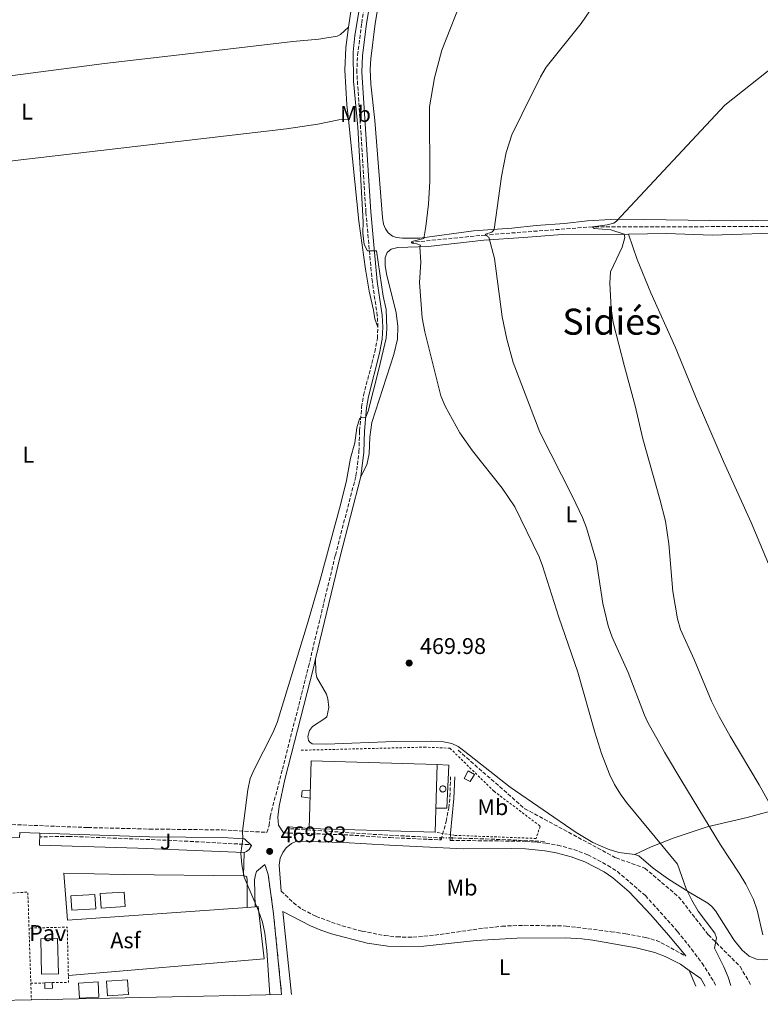
# Model space of a CAD drawing. Units: metres. Extents: x 638242 to 641701, y 4725187 to 4727566.
# Drawn here: x 639071 to 639398, y 4725201 to 4725635 of the extents above; entities that cross this region are included whole.
import ezdxf
from ezdxf.enums import TextEntityAlignment as Align

# ---------------------------------------------------------------- set-up
doc = ezdxf.new("R2010")
doc.units = ezdxf.units.M
doc.header["$MEASUREMENT"] = 0
for name, pattern in [('DGN Style 2', [1.7399219301090239, 1.043953158065414, -0.6959687720436097]), ('DGN Style 3', [2.435890702152634, 1.739921930109024, -0.6959687720436097]), ('DGN Style 5', [1.217945351076317, 0.5219765790327072, -0.6959687720436097])]:
    doc.linetypes.add(name, pattern=pattern)
for name, color, linetype, lineweight in [('Asfalto', 7, 'Continuous', 0), ('Balsa-alberca', 142, 'Continuous', 0), ('Barranco lineal', 142, 'DGN Style 3', 13), ('Barranco lineal no visto', 142, 'DGN Style 5', 0), ('Camino', 7, 'DGN Style 3', 0), ('Complejo', 6, 'Continuous', 0), ('Cota de punto acotado terreno', 7, 'Continuous', 0), ('Curva de nivel intermedia', 30, 'Continuous', 0), ('Depósito elevado (sin especificar)', 1, 'Continuous', 0), ('Edificio', 1, 'Continuous', 13), ('Etiqueta de uso rústico', 92, 'Continuous', 0), ('Límite de complejo', 6, 'Continuous', 13), ('Línea  de muro-pared o tapia', 1, 'Continuous', 13), ('Línea de cambio de uso (parcela vista)', 92, 'Continuous', 0), ('Línea de pavimento', 1, 'Continuous', 0), ('Margen derecho', 7, 'Continuous', 0), ('Nave industrial', 1, 'Continuous', 13), ('Pavimento', 7, 'Continuous', 0), ('Piscina', 1, 'Continuous', 0), ('Pontón-alcantarilla (pasos de agua)', 1, 'DGN Style 2', 0), ('Punto acotado terreno (símbolo)', 7, 'Continuous', 0), ('Tela metálica o alambrada', 7, 'DGN Style 2', 0), ('Texto de Área (paraje) menor', 7, 'Continuous', 0), ('Zona ajardinada', 92, 'Continuous', 0)]:
    doc.layers.add(name, color=color, linetype=linetype, lineweight=lineweight)
doc.styles.add('Style-Arial', font='arial.ttf')

# ---------------------------------------------------------------- blocks, each defined once
blk = doc.blocks.new('5PATER')
at = {"layer": 'Balsa-alberca', "linetype": 'Continuous', "lineweight": 0}
h = blk.add_hatch(color=51, dxfattribs=at)
edge = h.paths.add_edge_path()
edge.add_ellipse((0, 0), major_axis=(-0.1095731443231308, -0.1110710700762829), ratio=0.9994222409660317, start_angle=0, end_angle=360)

msp = doc.modelspace()

# ---------------------------------------------------------------- linework, layer by layer
at = {"layer": 'Barranco lineal', "color": 142, "linetype": 'DGN Style 3', "lineweight": 13, "extrusion": (0.006412328227671183, -0.409932475479189, 0.912093332721057), "elevation": -1932517.767903137, "flags": 128}
msp.add_lwpolyline([(713018.3687505145, 4300441.64322041), (713054.7951882876, 4300438.277224103), (713084.4771550022, 4300436.057617842)], dxfattribs=at)
at = {"layer": 'Barranco lineal', "color": 142, "linetype": 'DGN Style 3', "lineweight": 13, "extrusion": (0.03642131124006851, 0.2049704073352246, 0.9780902924599477), "elevation": 992281.2032784597, "flags": 128}
msp.add_lwpolyline([(197284.0117888229, -4659756.227313782), (197263.0528203306, -4659759.349594957), (197243.0445373812, -4659762.039560277)], dxfattribs=at)
at = {"layer": 'Barranco lineal', "color": 142, "linetype": 'DGN Style 3', "lineweight": 13}
for points in [[(639429.4400000004, 4725544.039999999, 450.8899999999995), (639324.3099999997, 4725543.890000001, 455), (639276.9400000004, 4725540.279999999, 460), (639244.4000000004, 4725537.039999999, 465)], [(639264.9699999997, 4725312.75, 467.9400000000023), (639294.4100000003, 4725286.939999999, 466.3000000000029), (639334.7199999997, 4725265.199999999, 465.4900000000052), (639347.4000000004, 4725260.67, 465.2700000000041), (639362.3399999999, 4725247.99, 465.1199999999953), (639375.4800000006, 4725231.230000001, 465), (639389.5199999996, 4725217.189999999, 463.0299999999989), (639394.0899999999, 4725209.310000001, 462.0399999999936)], [(639172.54, 4725271.100000001, 469.9600000000065), (639138.5599999997, 4725272.91, 470.0299999999989), (639093.4800000006, 4725274.720000001, 470.070000000007), (639080.2100000001, 4725274.51, 470.0800000000018)]]:
    msp.add_polyline3d(points, dxfattribs=at)
at = {"layer": 'Barranco lineal no visto', "color": 142, "linetype": 'DGN Style 5', "lineweight": 0, "extrusion": (0.0302301940627541, -0.0002285837023769323, 0.9995429371049647), "elevation": 18712.02127496209, "flags": 128}
msp.add_lwpolyline([(4729972.535090521, -603219.9914041347), (4729972.535090521, -603225.2839743987)], dxfattribs=at)
at = {"layer": 'Camino', "color": 7, "linetype": 'DGN Style 3', "lineweight": 0}
for points in [[(639229.5599999982, 4725499.58, 470.6600000000035), (639229.3000000011, 4725504.609999999, 470.6000000000058), (639227.1000000017, 4725519.449999999, 470.4600000000065), (639224.2699999998, 4725550.33, 469.4400000000024), (639222.1099999984, 4725584.689999999, 468.8899999999994), (639220.2399999974, 4725612.130000001, 468.9299999999931), (639220.6000000017, 4725619.699999999, 468.9700000000012), (639222.3999999989, 4725633.860000002, 469.1000000000058), (639226.0300000011, 4725656.350000001, 469.449999999997), (639226.4299999989, 4725662.010000001, 469.6199999999953), (639226.3399999995, 4725665.609999999, 469.8000000000029), (639225.8700000001, 4725668.75, 469.8300000000018), (639221.1000000002, 4725681.439999999, 469.8699999999953), (639217.8999999972, 4725691.27, 470.4199999999984), (639205.8099999971, 4725720.83, 471.8699999999955), (639201.8099999984, 4725732.990000002, 472.4600000000063), (639194.7899999977, 4725762.76, 473.4600000000063), (639188.6700000024, 4725786.630000001, 474.5399999999936), (639185.1099999994, 4725806.380000002, 475.3399999999966), (639183.5899999995, 4725813.109999999, 475.7200000000011), (639180.600000001, 4725827.020000001, 477.279999999999), (639179.4799999989, 4725836.800000003, 477.7599999999948), (639179.699999998, 4725846.529999999, 478.1699999999983)], [(638953.909999999, 4725287.660000001, 470.2100000000065), (638955.6400000012, 4725285.57, 470.2100000000065), (638957.5900000003, 4725284.320000002, 470.2100000000065), (638959.6499999989, 4725283.77, 470.2100000000065), (638965.5299999998, 4725283.500000001, 470.0700000000071), (639022.1900000015, 4725281.230000001, 469.9499999999971), (639058.2199999981, 4725280.330000003, 470.0000000000001), (639101.5499999993, 4725278.600000001, 470.2599999999949), (639128.719999998, 4725277.939999999, 470.3600000000006), (639160.9699999995, 4725277.570000002, 470.1399999999995), (639180.4800000003, 4725276.470000002, 469.8300000000018), (639181.5399999976, 4725279.5, 469.8300000000018), (639181.9600000001, 4725283.49, 469.7599999999948), (639187.4299999995, 4725304.330000001, 469.6499999999943), (639198.9099999993, 4725349.630000001, 469.9499999999971), (639210.7699999993, 4725398.87, 470.0099999999947), (639219.8799999976, 4725433.990000002, 470.0700000000071), (639221.2099999997, 4725444.550000003, 470.0200000000041), (639221.469999999, 4725453.850000001, 469.9400000000023), (639222.3899999999, 4725464.250000001, 470.0399999999936), (639223.2399999971, 4725469.430000001, 470.1100000000006), (639228.1299999978, 4725488.600000001, 470.6100000000007), (639229.3199999991, 4725494.590000002, 470.7299999999959), (639229.5599999982, 4725499.58, 470.6600000000035)], [(639187.8899999999, 4725276.25, 469.8000000000029), (639214.579999998, 4725275.460000001, 469.6900000000023), (639234.9099999992, 4725274.150000001, 469.7299999999959), (639257.48, 4725273.130000002, 469.8000000000029), (639259.6900000006, 4725281.279999999, 469.5599999999978), (639260.8599999996, 4725287.2, 469.5899999999965), (639261.3599999981, 4725292.180000001, 469.5899999999965), (639261.6799999999, 4725301.070000002, 469.5899999999965)], [(639170.6099999998, 4725273.630000001, 469.9900000000052), (639173.6999999988, 4725270.630000001, 469.8500000000058), (639172.7199999975, 4725268.980000001, 469.7899999999937), (639171.5899999987, 4725267.990000002, 469.7899999999937), (639170.5199999983, 4725267.630000001, 469.7899999999937)], [(639261.5300000003, 4725272.939999999, 469.8099999999978), (639294.9499999983, 4725272.53, 469.7599999999948), (639303.7600000016, 4725271.740000002, 469.7599999999948), (639308.9600000007, 4725270.800000001, 469.7599999999948), (639315.9999999994, 4725268.930000001, 469.8000000000029), (639322.2499999988, 4725266.570000002, 469.7599999999948), (639331.1099999992, 4725261.910000001, 469.6199999999953), (639335.28, 4725259.2, 469.5899999999965), (639347.6400000006, 4725248.560000001, 469.350000000006), (639361.8399999985, 4725232.74, 468.8300000000018), (639368.0900000002, 4725224.95, 468.4400000000024), (639372.6999999991, 4725218.66, 468.0399999999937), (639377.8500000013, 4725210.560000001, 467.3300000000018), (639378.7699999999, 4725208.710000002, 467.2200000000012)], [(639179.6399999999, 4725262.340000001, 469.8500000000058), (639181.1000000017, 4725257.859999999, 469.8500000000058), (639183.48, 4725240.550000002, 469.979999999996), (639187.0499999995, 4725204.830000003, 470.0099999999947)], [(639170.1999999986, 4725257.24, 470.0599999999977), (639171.0299999999, 4725257.180000001, 470.0599999999977), (639171.449999998, 4725256.980000001, 470.0599999999977), (639171.7299999995, 4725256.640000001, 470.0599999999977), (639171.8900000005, 4725255.4, 470.0599999999977), (639171.8999999972, 4725243.350000001, 470.1600000000035)], [(639186.890000001, 4725250.57, 469.7499999999999), (639192.2300000007, 4725245.390000002, 469.7499999999999), (639196.2600000007, 4725242.430000001, 469.7499999999999), (639202.2499999988, 4725239.380000001, 469.7100000000065), (639213.7199999974, 4725235.189999999, 469.6100000000006), (639222.6200000001, 4725232.840000001, 469.6100000000006), (639232.4400000017, 4725230.930000001, 469.6699999999984), (639237.8799999976, 4725230.33, 469.7899999999937), (639245.0500000003, 4725230.130000002, 469.7100000000065), (639257.0500000009, 4725231.37, 469.6600000000035), (639273.9600000001, 4725233.859999999, 469.9400000000023), (639284.3099999989, 4725235.040000002, 469.9299999999931), (639294.3000000003, 4725235.430000002, 469.8500000000058), (639312.6299999988, 4725235.109999999, 469.7400000000054), (639332.5599999975, 4725232.61, 469.9100000000037), (639339.0599999975, 4725231.680000001, 469.7499999999999), (639347.739999999, 4725230.090000002, 469.1900000000023), (639352.5500000013, 4725228.699999999, 468.8800000000048), (639354.5699999996, 4725227.770000001, 468.7799999999989), (639365.4599999995, 4725221.890000001, 468.3600000000006)]]:
    msp.add_polyline3d(points, dxfattribs=at)
at = {"layer": 'Complejo', "color": 6, "linetype": 'Continuous', "lineweight": 0}
msp.add_polyline3d([(639071.3999999985, 4725276.41, 470.08), (639080.2199999989, 4725276.060000001, 470.13), (639128.6600000003, 4725274.540000001, 470.36), (639160.8599999994, 4725274.180000001, 470.14), (639170.6099999994, 4725273.630000001, 469.99), (639173.6999999993, 4725270.630000001, 469.85), (639172.7199999989, 4725268.980000001, 469.79), (639171.5899999999, 4725267.99, 469.79), (639170.5199999996, 4725267.630000001, 469.79), (639170.1999999993, 4725257.24, 470.06), (639171.0300000012, 4725257.180000001, 470.06), (639171.4499999993, 4725256.980000001, 470.06), (639171.7300000006, 4725256.640000001, 470.06), (639171.8900000006, 4725255.4, 470.06), (639171.8999999985, 4725243.350000001, 470.16), (639175.379999999, 4725243.600000001, 470.14), (639175.0599999987, 4725255.58, 469.86), (639175.5100000016, 4725257.66, 469.86), (639175.9699999989, 4725259.130000001, 469.79), (639179.6400000006, 4725262.34, 469.85), (639181.1000000016, 4725257.859999999, 469.85), (639183.4800000006, 4725240.550000001, 469.98), (639187.0500000007, 4725204.83, 470.01), (639076.5500000007, 4725202.59, 470.44), (639061.5599999987, 4725202.290000001, 470.31)], dxfattribs=at)
at = {"layer": 'Curva de nivel intermedia', "color": 30, "linetype": 'Continuous', "lineweight": 0, "flags": 128}
for points, elevation in [([(639335.2700000011, 4725657.119999998), (639319.3200000008, 4725633.67), (639303.9000000004, 4725614.449999998), (639301.4200000014, 4725610.11), (639293.0599999997, 4725593.51), (639288.7200000011, 4725584.58), (639286.1399999995, 4725576.779999999), (639284.0800000009, 4725566.15), (639280.8399999999, 4725542.76), (639280.7100000003, 4725542.42), (639280.3700000006, 4725541.930000001), (639279.8300000018, 4725541.499999999), (639276.9999999999, 4725540.699999999), (639276.9400000018, 4725540.279999998), (639278.4800000018, 4725539.269999999), (639281.0000000009, 4725529.880000001), (639284.4500000019, 4725504.100000001), (639286.4500000002, 4725494.300000001), (639289.2900000013, 4725483.970000001), (639301.0900000007, 4725453.16), (639315.4900000019, 4725424.8), (639319.8300000004, 4725415.59), (639321.6600000011, 4725410.939999999), (639326.0300000008, 4725395.96), (639328.8100000013, 4725377.499999999), (639331.240000001, 4725367.640000001), (639332.9599999998, 4725362.630000001), (639340.0200000008, 4725347.13), (639347.2800000008, 4725328.249999999), (639348.8099999997, 4725325.04), (639356.1200000008, 4725311.92), (639363.7800000008, 4725299.029999998), (639380.7600000014, 4725270.98), (639389.0800000008, 4725258.51), (639392.02, 4725253.599999999), (639395.3300000003, 4725246.830000001), (639397.0400000003, 4725242.13), (639399.5300000003, 4725231.220000001)], 460.0000000000001), ([(639222.9000000019, 4725649.4), (639219.3500000001, 4725628.419999998), (639218.6399999993, 4725621), (639218.7900000013, 4725608.179999999), (639220.6599999999, 4725587.859999998), (639223.0600000005, 4725546.07), (639222.950000001, 4725541.09), (639223.4800000007, 4725536.140000002), (639224.9200000003, 4725533.359999998), (639229.0100000005, 4725533.220000001), (639231.8200000002, 4725513.32), (639233.2199999995, 4725507.380000001), (639233.500000001, 4725498.939999999), (639233.1500000001, 4725494.71), (639230.040000001, 4725481.02), (639225.2599999999, 4725462.420000001), (639224.2100000017, 4725459.869999998), (639222.1399999997, 4725459.630000001), (639221.4500000011, 4725459.13), (639220.2000000017, 4725455.100000001), (639219.3300000001, 4725448.569999999), (639217.5000000016, 4725441.689999999), (639215.6799999999, 4725431.859999998), (639213.0800000004, 4725421.140000002), (639204.0599999992, 4725387.970000001), (639198.5000000005, 4725368.76), (639185.1100000016, 4725325.04), (639183.110000001, 4725320.470000001), (639174.9100000003, 4725304.199999998), (639173.1700000013, 4725300.199999998), (639172.0700000015, 4725295.329999999), (639169.7800000005, 4725277.07), (639169.9600000017, 4725273.669999998), (639169.0899999999, 4725267.210000001), (639169.49, 4725262.230000001), (639170.5000000002, 4725256.71), (639176.9000000019, 4725241.849999999), (639178.5700000015, 4725236.819999999)], 470), ([(639267.5899999997, 4725647.09), (639257.7999999997, 4725621.869999999), (639254.5300000019, 4725609.759999999), (639252.3800000015, 4725596.849999999), (639252.4800000022, 4725563.88), (639251.9700000003, 4725553.909999998), (639250.77, 4725543.980000001), (639249.7799999998, 4725538.720000001), (639244.600000001, 4725537.390000001), (639244.400000002, 4725537.04), (639244.6800000013, 4725536.699999998), (639245.1700000009, 4725536.499999999), (639246.7700000014, 4725536.310000001), (639248.3000000003, 4725535.779999999), (639248.0900000001, 4725535.029999998), (639248.4700000001, 4725528.249999999), (639247.9900000016, 4725519.369999998), (639249.0900000014, 4725503.74), (639250.2699999993, 4725497.59), (639257.29, 4725469.24), (639259.2200000013, 4725464.630000001), (639265.7900000005, 4725452.890000001), (639271.3800000006, 4725445.009999999), (639284.4200000007, 4725428.48), (639289.9900000007, 4725420.23), (639300.7900000013, 4725398.09), (639302.2999999999, 4725394.179999998), (639309.4800000016, 4725371.509999999), (639317.8600000013, 4725347.269999999), (639325.3300000012, 4725320.779999999), (639328.3200000019, 4725311.239999999), (639331.82, 4725302.140000001), (639334.0500000007, 4725297.640000001), (639336.63, 4725293.34), (639339.3300000001, 4725289.63), (639361.7699999991, 4725262.48), (639365.6600000006, 4725251.489999998), (639368.1200000015, 4725246.609999999), (639370.9700000014, 4725241.739999999), (639378.2600000004, 4725232.019999998), (639379.1200000008, 4725229.890000001), (639378.1500000008, 4725225.369999998), (639382.3000000014, 4725217.13), (639384.2300000006, 4725212.519999999), (639385.4000000017, 4725208.84)], 465.0000000000001), ([(639405.4500000012, 4725615.550000001), (639382.7400000019, 4725597.67), (639334.8700000009, 4725546.340000001), (639333.7000000019, 4725545.489999998), (639330.7400000005, 4725544.749999999), (639324.3099999997, 4725543.890000001), (639325.0100000015, 4725543.210000001), (639332.4300000002, 4725542.63), (639338.2900000007, 4725540.640000001), (639338.520000001, 4725539.190000001), (639337.3400000008, 4725534.869999999), (639332.3099999995, 4725523.990000002), (639332.03, 4725519), (639332.5000000016, 4725507.789999999), (639333.5000000009, 4725501.569999999), (639338.4200000004, 4725482.189999999), (639343.2100000004, 4725464.880000002), (639346.5099999995, 4725450.25), (639354.0800000001, 4725423.600000001), (639356.540000001, 4725413.84), (639357.9900000016, 4725403.939999999), (639359.7599999997, 4725382.800000001), (639361.8600000008, 4725370.850000001), (639363.1300000004, 4725366.010000001), (639369.1299999995, 4725352.880000001), (639376.9200000014, 4725334.460000001), (639380.2000000004, 4725327.699999999), (639385.0199999994, 4725318.939999999), (639397.8700000017, 4725297.470000001), (639402.7100000009, 4725288.720000001)], 455), ([(639178.5700000015, 4725236.819999999), (639179.5700000006, 4725231.910000001), (639180.4700000014, 4725224.249999999), (639181.8500000006, 4725204.720000001)], 470)]:
    msp.add_lwpolyline(points, dxfattribs=dict(at, elevation=elevation))
at = {"layer": 'Depósito elevado (sin especificar)', "color": 1, "linetype": 'Continuous', "lineweight": 0}
msp.add_polyline3d([(639258.4400000004, 4725294.310000001, 467.6300000000047), (639258.1699999999, 4725294.300000001, 467.6399999999995), (639257.9100000003, 4725294.34, 467.6499999999942), (639257.6500000004, 4725294.439999999, 467.6600000000035), (639257.4199999999, 4725294.58, 467.679999999993), (639257.2300000006, 4725294.77, 467.6900000000023), (639257.0700000003, 4725294.99, 467.6999999999971), (639256.9600000001, 4725295.24, 467.7200000000012), (639256.9100000003, 4725295.51, 467.7299999999959), (639256.9000000004, 4725295.779999999, 467.7299999999959), (639256.9600000001, 4725296.039999999, 467.7400000000052), (639257.0599999997, 4725296.289999999, 467.7400000000052), (639257.2100000001, 4725296.52, 467.75), (639257.4000000004, 4725296.710000001, 467.7400000000052), (639257.6299999999, 4725296.859999999, 467.7400000000052), (639257.8799999999, 4725296.960000001, 467.7299999999959), (639258.25, 4725297.01, 467.7200000000012), (639258.5199999996, 4725296.980000001, 467.7100000000065), (639258.7800000003, 4725296.9, 467.6999999999971), (639259.0199999996, 4725296.77, 467.679999999993), (639259.2300000006, 4725296.600000001, 467.6699999999983), (639259.4000000004, 4725296.390000001, 467.6600000000035), (639259.5199999996, 4725296.15, 467.6399999999995), (639259.5899999999, 4725295.880000001, 467.6300000000047), (639259.6100000005, 4725295.609999999, 467.6199999999953), (639259.5700000003, 4725295.350000001, 467.6199999999953), (639259.4900000002, 4725295.09, 467.6100000000006), (639259.3499999996, 4725294.859999999, 467.6100000000006), (639259.1699999999, 4725294.65, 467.6100000000006), (639258.9500000002, 4725294.49, 467.6100000000006), (639258.7100000001, 4725294.380000001, 467.6199999999953)], close=True, dxfattribs=at)
msp.add_polyline3d([(639258.1699999999, 4725294.300000001, 467.6399999999995), (639257.9100000003, 4725294.34, 467.6499999999942), (639257.6500000004, 4725294.439999999, 467.6600000000035), (639257.4199999999, 4725294.58, 467.679999999993), (639257.2300000006, 4725294.77, 467.6900000000023), (639257.0700000003, 4725294.99, 467.6999999999971), (639256.9600000001, 4725295.24, 467.7200000000012), (639256.9100000003, 4725295.51, 467.7299999999959), (639256.9000000004, 4725295.779999999, 467.7299999999959), (639256.9600000001, 4725296.039999999, 467.7400000000052), (639257.0599999997, 4725296.289999999, 467.7400000000052), (639257.2100000001, 4725296.52, 467.75), (639257.4000000004, 4725296.710000001, 467.7400000000052), (639257.6299999999, 4725296.859999999, 467.7400000000052), (639257.8799999999, 4725296.960000001, 467.7299999999959), (639258.25, 4725297.01, 467.7200000000012), (639258.5199999996, 4725296.980000001, 467.7100000000065), (639258.7800000003, 4725296.9, 467.6999999999971), (639259.0199999996, 4725296.77, 467.679999999993), (639259.2300000006, 4725296.600000001, 467.6699999999983), (639259.4000000004, 4725296.390000001, 467.6600000000035), (639259.5199999996, 4725296.15, 467.6399999999995), (639259.5899999999, 4725295.880000001, 467.6300000000047), (639259.6100000005, 4725295.609999999, 467.6199999999953), (639259.5700000003, 4725295.350000001, 467.6199999999953), (639259.4900000002, 4725295.09, 467.6100000000006), (639259.3499999996, 4725294.859999999, 467.6100000000006), (639259.1699999999, 4725294.65, 467.6100000000006), (639258.9500000002, 4725294.49, 467.6100000000006), (639258.7100000001, 4725294.380000001, 467.6199999999953), (639258.4400000004, 4725294.310000001, 467.6300000000047), (639258.1699999999, 4725294.300000001, 467.6399999999995)], dxfattribs=at)
at = {"layer": 'Edificio', "color": 1, "linetype": 'Continuous', "lineweight": 13, "flags": 128}
for points, elevation in [([(639105, 4725242.730000001), (639094.4100000003, 4725242.050000001), (639094, 4725248.42), (639104.5800000001, 4725249.109999999), (639105, 4725242.730000001)], 473.25), ([(639117.9699999997, 4725243.67), (639107.4199999999, 4725242.99), (639107, 4725249.41), (639117.5499999998, 4725250.100000001), (639117.9699999997, 4725243.67)], 473.25), ([(639106.3899999997, 4725203.720000001), (639097.7400000002, 4725203.210000001), (639097.3399999999, 4725209.930000001), (639105.9800000006, 4725210.439999999), (639106.3899999997, 4725203.720000001)], 473.1900000000023), ([(639119.4100000003, 4725204.83), (639110.2100000001, 4725204.230000001), (639109.79, 4725210.810000001), (639118.9900000002, 4725211.41), (639119.4100000003, 4725204.83)], 473.1900000000023)]:
    msp.add_lwpolyline(points, close=True, dxfattribs=dict(at, elevation=elevation))
at = {"layer": 'Edificio', "color": 51, "linetype": 'Continuous', "lineweight": 13, "flags": 128}
for points, elevation in [([(639094.4100000003, 4725242.050000001), (639094, 4725248.42), (639104.5800000001, 4725249.109999999), (639105, 4725242.730000001), (639094.4100000003, 4725242.050000001)], 473.25), ([(639107.4199999999, 4725242.99), (639107, 4725249.41), (639117.5499999998, 4725250.100000001), (639117.9699999997, 4725243.67), (639107.4199999999, 4725242.99)], 473.25), ([(639082.4299999997, 4725209.970000001), (639085.79, 4725210.119999999)], 473.1999999999971), ([(639097.7400000002, 4725203.210000001), (639097.3399999999, 4725209.930000001), (639105.9800000006, 4725210.439999999), (639106.3899999997, 4725203.720000001), (639097.7400000002, 4725203.210000001)], 473.1900000000023), ([(639110.2100000001, 4725204.230000001), (639109.79, 4725210.810000001), (639118.9900000002, 4725211.41), (639119.4100000003, 4725204.83), (639110.2100000001, 4725204.230000001)], 473.1900000000023)]:
    msp.add_lwpolyline(points, dxfattribs=dict(at, elevation=elevation))
at = {"layer": 'Edificio', "color": 1, "linetype": 'Continuous', "lineweight": 13, "extrusion": (0.001252056126157646, -0.02804605751361867, 0.9996058478287329), "elevation": -131250.3300212465, "flags": 128}
msp.add_lwpolyline([(849186.8800232765, 4690167.710402903), (849183.5266667783, 4690167.709957094), (849183.5178362863, 4690170.203813951), (849186.8811828344, 4690170.203813951), (849186.8800232765, 4690167.710402903)], close=True, dxfattribs=at)
at = {"layer": 'Edificio', "color": 51, "linetype": 'Continuous', "lineweight": 13, "extrusion": (0.001252056126157646, -0.02804605751361867, 0.9996058478287329), "elevation": -131250.3300206205, "flags": 128}
msp.add_lwpolyline([(849186.8811828344, 4690170.203813951), (849186.8800232765, 4690167.710402903), (849183.5266667783, 4690167.709957094), (849183.5178362863, 4690170.203813951)], dxfattribs=at)
at = {"layer": 'Límite de complejo', "color": 6, "linetype": 'Continuous', "lineweight": 13, "extrusion": (-0.005659930580290564, 0.0002246004188711915, 0.999983957241554), "elevation": -2085.728240260828, "flags": 128}
msp.add_lwpolyline([(639063.8242709655, 4725276.997639559), (639072.6444126875, 4725276.647639552)], dxfattribs=at)
at = {"layer": 'Límite de complejo', "color": 6, "linetype": 'Continuous', "lineweight": 13, "extrusion": (0.0007993269074389384, 0.02595314556065808, 0.9996628408178441), "elevation": 123616.0964155214, "flags": 128}
msp.add_lwpolyline([(-493403.7764113038, -4741093.24139439), (-493403.7764113038, -4741082.842961814)], dxfattribs=at)
at = {"layer": 'Límite de complejo', "color": 6, "linetype": 'Continuous', "lineweight": 13, "extrusion": (0.005717524707568096, 0.00041074171872868, 0.9999835704662646), "elevation": 6065.487981113919, "flags": 128}
msp.add_lwpolyline([(639158.7644681309, 4725241.257245854), (639162.2445256003, 4725241.507245876)], dxfattribs=at)
at = {"layer": 'Límite de complejo', "color": 6, "linetype": 'Continuous', "lineweight": 13}
for points in [[(639080.2199999995, 4725276.060000001, 470.1300000000047), (639128.6600000004, 4725274.540000002, 470.3600000000006), (639160.8600000005, 4725274.180000001, 470.1399999999995), (639170.6100000002, 4725273.63, 469.9900000000052)], [(639170.6100000002, 4725273.63, 469.9900000000052), (639173.6999999993, 4725270.63, 469.8500000000058), (639172.719999998, 4725268.980000001, 469.7899999999936), (639171.5899999993, 4725267.99, 469.7899999999936), (639170.5199999987, 4725267.630000001, 469.7899999999936)], [(639175.3799999979, 4725243.600000001, 470.1399999999995), (639175.0599999982, 4725255.580000001, 469.8600000000006), (639175.510000002, 4725257.659999999, 469.8600000000006), (639175.969999998, 4725259.13, 469.7899999999936), (639179.6400000004, 4725262.34, 469.8500000000058)], [(639179.6400000004, 4725262.34, 469.8500000000058), (639181.1000000022, 4725257.859999998, 469.8500000000058), (639183.4800000006, 4725240.550000002, 469.9799999999959), (639187.05, 4725204.830000001, 470.0099999999948)], [(639170.199999999, 4725257.239999999, 470.0599999999977), (639171.0300000005, 4725257.179999999, 470.0599999999977), (639171.4499999986, 4725256.98, 470.0599999999977), (639171.73, 4725256.640000001, 470.0599999999977), (639171.890000001, 4725255.399999999, 470.0599999999977), (639171.8999999977, 4725243.350000001, 470.1600000000035)]]:
    msp.add_polyline3d(points, dxfattribs=at)
at = {"layer": 'Línea  de muro-pared o tapia', "color": 1, "linetype": 'Continuous', "lineweight": 13, "extrusion": (0.04160491770881265, -0.003256834796479297, 0.9991288324583328), "elevation": 11673.42176643719, "flags": 128}
msp.add_lwpolyline([(4760750.689763451, -268229.4112882983), (4760750.68976345, -268220.3056087515)], dxfattribs=at)
at = {"layer": 'Línea de cambio de uso (parcela vista)', "color": 92, "linetype": 'Continuous', "lineweight": 0, "extrusion": (0.005941053005219658, -0.01474729469231148, 0.999873602606073), "elevation": -65417.62147517347, "flags": 128}
msp.add_lwpolyline([(639352.99272945, 4724764.602278528), (639355.8133926754, 4724757.601517214)], dxfattribs=at)
at = {"layer": 'Línea de cambio de uso (parcela vista)', "color": 92, "linetype": 'Continuous', "lineweight": 0}
for points in [[(639194.1900000004, 4725732.42, 474.5), (639195.1399999997, 4725729.59, 474.3999999999942), (639198.7400000002, 4725722.720000001, 474.3600000000006), (639210.4800000006, 4725696, 473.9100000000035), (639213.2000000002, 4725688.25, 473.8800000000047), (639214.5599999997, 4725678.99, 473.6699999999983), (639217.8200000003, 4725673.949999999, 473.320000000007), (639219.54, 4725670.449999999, 473.0800000000018), (639220.3499999996, 4725667.480000001, 472.9799999999959), (639220.7199999997, 4725663.33, 472.8699999999953), (639220.6399999997, 4725659.83, 472.8699999999953), (639216.5700000003, 4725632.039999999, 472.5800000000018)], [(639413.4299999997, 4725546.930000001, 452.3099999999977), (639385.7000000002, 4725546.5, 453.0399999999936), (639337.6299999999, 4725547.199999999, 454.8399999999965), (639332.29, 4725547.15, 455.25), (639322.0899999999, 4725546.58, 456.3300000000018), (639311.9900000002, 4725545.41, 457.0899999999965), (639299.4699999997, 4725544.460000001, 457.9199999999983), (639288.6500000004, 4725543.350000001, 459.0599999999977), (639271.7100000001, 4725542.08, 461.1000000000058), (639248.1399999997, 4725538.810000001, 465.3300000000018), (639240.4199999999, 4725538.82, 466.4700000000012), (639237.7800000003, 4725539.130000001, 466.820000000007), (639235.9400000004, 4725539.720000001, 467.0899999999965), (639234.1100000005, 4725541.180000001, 467.2700000000041), (639232.8700000001, 4725543, 467.3699999999953), (639232.0099999999, 4725545.029999999, 467.4400000000023), (639231.6200000001, 4725548, 467.4100000000035), (639228.25, 4725590.850000001, 467.4400000000023), (639226.5099999999, 4725606.82, 467.6499999999942), (639226.1600000003, 4725613.539999999, 467.820000000007), (639226.3700000001, 4725618.140000001, 467.8899999999995), (639228.3399999999, 4725633.720000001, 468.1999999999971), (639231.8200000003, 4725654.800000001, 468.3099999999977)], [(638917.9299999997, 4725590.15, 471.4100000000035), (638952.3300000001, 4725595.529999999, 471.1999999999971), (639108.8099999997, 4725616.060000001, 472.2400000000052), (639150.7699999996, 4725620.939999999, 472.8600000000006), (639191.9699999997, 4725625.74, 472.6499999999942), (639203.4500000002, 4725626.75, 472.5899999999965), (639211.5300000003, 4725628.130000001, 472.6100000000006), (639213.0499999998, 4725628.77, 472.5399999999936), (639216.5700000003, 4725632.039999999, 472.5800000000018)], [(639216.5700000003, 4725632.039999999, 472.5800000000018), (639215.3600000005, 4725623.050000001, 472.1499999999942), (639215.0300000003, 4725613.140000001, 471.8000000000029), (639215.9000000004, 4725597.779999999, 471.7299999999959), (639216.5599999997, 4725591.34, 471.7100000000065)], [(639216.5599999997, 4725591.34, 471.7100000000065), (639212.3399999999, 4725591.07, 471.7799999999989), (639203.0800000001, 4725589.189999999, 471.7799999999989), (639189.2599999999, 4725587.180000001, 471.9900000000052), (639069.4600000001, 4725573.109999999, 471.8500000000058), (639034.8399999999, 4725568.49, 471.570000000007), (639001.6699999999, 4725563.680000001, 471.570000000007), (638950.8099999997, 4725556.92, 471.0899999999965), (638932.4100000003, 4725555.039999999, 470.8800000000047), (638922.0700000003, 4725554.119999999, 471.1999999999971)], [(639216.5599999997, 4725591.34, 471.7100000000065), (639221.1299999999, 4725546.4, 471.5899999999965), (639224.0300000003, 4725525.119999999, 471.179999999993), (639225.6299999999, 4725515.439999999, 471.1399999999995), (639227.5999999996, 4725507.100000001, 471), (639228.1799999997, 4725503.26, 470.9700000000012), (639229.5599999997, 4725499.58, 470.6600000000035)], [(639222.04, 4725433.57, 470.070000000007), (639224.7300000006, 4725438.74, 469.8600000000006), (639225.7599999999, 4725443.67, 469.7200000000012), (639226.0599999997, 4725450.949999999, 469.1699999999983), (639226.8600000005, 4725457.539999999, 468.75), (639236.5700000003, 4725487.539999999, 466.8800000000047), (639238.2000000002, 4725494.279999999, 466.4700000000012), (639238.3899999997, 4725499.83, 466.3300000000018), (639237.6699999999, 4725505.84, 466.4700000000012), (639233.3499999996, 4725523.09, 467.2700000000041), (639232.7699999996, 4725526.779999999, 467.3000000000029), (639232.7199999997, 4725530.350000001, 467.1600000000035), (639233.6500000004, 4725532.51, 467.0200000000041), (639235.3899999997, 4725534.029999999, 466.8500000000058), (639238.29, 4725534.689999999, 466.4700000000012), (639251.6900000004, 4725535.15, 464.4600000000065), (639276.2999999998, 4725537.99, 460.2700000000041), (639293.8700000001, 4725539.230000001, 458.1900000000023), (639310.9600000001, 4725540.470000001, 456.8099999999977), (639340.25, 4725540.65, 454.8699999999953)], [(639340.25, 4725540.65, 454.8699999999953), (639356.9299999997, 4725540.91, 454.1100000000006), (639377.0999999996, 4725540.26, 453.4900000000052), (639412.3099999997, 4725541.390000001, 452.1499999999942), (639422.0999999996, 4725541.850000001, 451.7599999999948), (639425.2199999997, 4725541.619999999, 451.7100000000065), (639427.1399999997, 4725540.680000001, 451.6699999999983), (639429.04, 4725539.050000001, 451.5800000000018), (639430.6699999999, 4725536.27, 451.4499999999971), (639443.2400000002, 4725505.550000001, 450.4600000000065), (639469.75, 4725444.32, 448.8099999999977), (639489.8899999997, 4725398.930000001, 448.1199999999953), (639499.9600000001, 4725374.949999999, 447.7299999999959), (639517.5099999999, 4725335.27, 447.429999999993), (639521.0899999999, 4725325.9, 447.320000000007)], [(639340.25, 4725540.65, 454.8699999999953), (639344.0300000003, 4725529.49, 454.320000000007), (639350.0099999999, 4725514.689999999, 453.6900000000023), (639360.7699999996, 4725490.83, 452.7899999999936), (639370.5499999998, 4725467.230000001, 452.3800000000047), (639382.1200000001, 4725440.33, 451.9600000000065), (639394.3200000003, 4725413.300000001, 451.3399999999965), (639404.6100000005, 4725388.810000001, 450.9199999999983), (639414.0099999999, 4725367.630000001, 450.3000000000029), (639424.4800000006, 4725344.66, 449.9499999999971), (639444.0199999996, 4725300.49, 449.6399999999995)], [(639342.9800000006, 4725266.710000001, 467.2200000000012), (639335.9699999997, 4725267.57, 468.3300000000018), (639331.1699999999, 4725269.050000001, 468.679999999993), (639324.5099999999, 4725271.960000001, 468.9900000000052), (639317.0300000003, 4725276.380000001, 469.0899999999965), (639287.9000000004, 4725296.5, 468.6399999999995), (639267.9900000002, 4725312.25, 469.0599999999977), (639264.9800000006, 4725314.390000001, 469.2299999999959), (639262.1900000004, 4725315.689999999, 469.3000000000029), (639258.4699999997, 4725316.430000001, 469.4100000000035), (639253.0999999996, 4725316.730000001, 469.4799999999959), (639236.8600000005, 4725316.58, 469.6100000000006), (639206.6799999997, 4725315.41, 469.7200000000012), (639200.5499999998, 4725315.600000001, 469.7200000000012), (639199.4699999997, 4725316.34, 469.7200000000012), (639198.8700000001, 4725317.09, 469.7200000000012), (639198.6299999999, 4725318.75, 469.7200000000012), (639199.3899999997, 4725321.430000001, 469.7200000000012), (639200.6699999999, 4725323.279999999, 469.7200000000012), (639206.2000000002, 4725326.699999999, 469.7200000000012), (639206.9400000004, 4725327.57, 469.7200000000012), (639207.9199999999, 4725331.640000001, 469.75), (639207.5099999999, 4725335.480000001, 469.7899999999936), (639206.8600000005, 4725337.539999999, 469.820000000007), (639202.6600000003, 4725344.82, 469.9900000000052), (639202.2000000002, 4725347.27, 469.9900000000052), (639202.0099999999, 4725353.09, 469.9499999999971)], [(639422.8700000001, 4725291.26, 451.6300000000047), (639392.6600000003, 4725283.100000001, 457.0299999999989), (639375, 4725278.949999999, 460.1499999999942), (639360.3200000003, 4725274.08, 463.6100000000006), (639350.2100000001, 4725270.109999999, 465.8899999999995), (639342.9800000006, 4725266.710000001, 467.2200000000012)], [(639342.9800000006, 4725266.710000001, 467.2200000000012), (639344.75, 4725266.180000001, 466.9499999999971), (639351.0700000003, 4725260.74, 466.5299999999989), (639357.9000000004, 4725255.76, 465.9400000000023), (639366.9199999999, 4725250.050000001, 464.8999999999942), (639375.2800000003, 4725245.230000001, 463.6900000000023), (639376.9900000002, 4725243.800000001, 463.4900000000052), (639378.6200000001, 4725241.850000001, 463.3500000000058), (639386.7100000001, 4725229.060000001, 462.4799999999959), (639390.4500000002, 4725224.480000001, 461.7899999999936), (639393.54, 4725221.76, 461.3000000000029), (639396.6799999997, 4725220.49, 460.820000000007), (639399.7999999998, 4725220.189999999, 460.1999999999971), (639402.8499999996, 4725220.449999999, 459.570000000007), (639406.7699999996, 4725221.76, 458.5299999999989), (639414.0599999997, 4725225.199999999, 456.8000000000029), (639419.7100000001, 4725226.74, 455.8300000000018), (639422.5499999998, 4725226.99, 454.3099999999977)]]:
    msp.add_polyline3d(points, dxfattribs=at)
at = {"layer": 'Línea de pavimento', "color": 1, "linetype": 'Continuous', "lineweight": 0, "extrusion": (0.03943332786997488, -0.03101088338546751, 0.9987408761859865), "elevation": -120860.4247147688, "flags": 128}
msp.add_lwpolyline([(4109496.864554755, 2415491.011433275), (4109499.847068852, 2415486.825359976), (4109484.392302303, 2415475.662497846), (4109481.445275866, 2415479.609120595)], dxfattribs=at)
at = {"layer": 'Línea de pavimento', "color": 1, "linetype": 'Continuous', "lineweight": 0, "extrusion": (-0.005659930580739805, 0.0002246004193980368, 0.9999839572415514), "elevation": -2085.728238058443, "flags": 128}
msp.add_lwpolyline([(639063.8242709652, 4725276.997639561), (639072.6444126862, 4725276.647639553)], dxfattribs=at)
at = {"layer": 'Línea de pavimento', "color": 1, "linetype": 'Continuous', "lineweight": 0, "extrusion": (0.0007993269068428773, 0.0259531455626029, 0.9996628408177942), "elevation": 123616.0964243302, "flags": 128}
msp.add_lwpolyline([(-493403.776531062, -4741093.2413817), (-493403.7765310619, -4741082.842949126)], dxfattribs=at)
at = {"layer": 'Línea de pavimento', "color": 1, "linetype": 'Continuous', "lineweight": 0, "extrusion": (0.005626068016217011, 0.0005234766834110098, 0.9999840365380034), "elevation": 6539.730903006042, "flags": 128}
msp.add_lwpolyline([(639162.6190826762, 4725240.82402685), (639163.9591177293, 4725240.924028123), (639166.5290770556, 4725217.904023709), (639080.1276876868, 4725210.45402269)], dxfattribs=at)
at = {"layer": 'Línea de pavimento', "color": 1, "linetype": 'Continuous', "lineweight": 0, "extrusion": (0.005717524708832767, 0.0004107417176448416, 0.9999835704662579), "elevation": 6065.487976800874, "flags": 128}
msp.add_lwpolyline([(639158.7644681284, 4725241.257245861), (639162.2445255972, 4725241.507245882)], dxfattribs=at)
at = {"layer": 'Línea de pavimento', "color": 1, "linetype": 'Continuous', "lineweight": 0}
for points in [[(639269.4400000004, 4725303.66, 467.4900000000052), (639272.1500000004, 4725302.07, 467.3300000000018), (639270.2300000006, 4725299.01, 467.3099999999977), (639267.6200000001, 4725300.26, 467.4499999999971), (639269.4400000004, 4725303.66, 467.4900000000052)], [(639199.7300000006, 4725295.119999999, 469.8800000000047), (639196.1100000005, 4725294.869999999, 469.8800000000047), (639195.8799999999, 4725292.15, 469.8800000000047), (639199.6299999999, 4725291.640000001, 469.8500000000058)], [(638975.7100000001, 4725200.550000001, 469.9199999999983), (638974.8200000003, 4725256.960000001, 469.8600000000006), (638970.6699999999, 4725256.890000001, 469.8600000000006), (638970.4100000003, 4725273.439999999, 469.9199999999983), (639041.8200000003, 4725272.619999999, 469.9199999999983), (639041.79, 4725274.42, 469.9199999999983), (639071.2999999998, 4725274.25, 469.9199999999983), (639071.4000000004, 4725276.41, 470.0800000000018)], [(639080.2199999997, 4725276.060000001, 470.1300000000047), (639080.1699999999, 4725270.789999999, 470.2700000000041), (639123.54, 4725269.529999999, 470.1999999999971), (639170.5199999996, 4725267.630000001, 469.7899999999936)], [(639170.2000000002, 4725257.24, 470.0599999999977), (639117.7000000002, 4725257.869999999, 470.1300000000047), (639090.9500000002, 4725258.430000001, 470.4100000000035), (639092.5300000003, 4725237.67, 470.6900000000023), (639171.9000000004, 4725243.350000001, 470.1600000000035)]]:
    msp.add_polyline3d(points, dxfattribs=at)
at = {"layer": 'Margen derecho', "color": 7, "linetype": 'Continuous', "lineweight": 0, "extrusion": (-0.02008249336574306, 0.003507421485485394, 0.9997921741315733), "elevation": 4206.887161409266, "flags": 128}
msp.add_lwpolyline([(-4764865.021330017, -183261.7969455852), (-4764911.470185791, -183258.8538184955), (-4764947.747370123, -183255.9106914051)], dxfattribs=at)
at = {"layer": 'Margen derecho', "color": 7, "linetype": 'Continuous', "lineweight": 0, "extrusion": (0.04721264013511205, -0.05711601834911769, 0.9972505838852217), "elevation": -239232.5069161921, "flags": 128}
msp.add_lwpolyline([(3503334.113097347, 3225813.100769906), (3503335.788897016, 3225807.028151404), (3503335.152186424, 3225803.249633225)], dxfattribs=at)
at = {"layer": 'Margen derecho', "color": 7, "linetype": 'Continuous', "lineweight": 0}
for points in [[(639222.039999999, 4725433.570000002, 470.0700000000071), (639223.4099999992, 4725444.380000004, 470.0200000000041), (639223.6700000007, 4725453.720000002, 469.9400000000023), (639224.5699999993, 4725463.970000002, 470.0399999999936), (639225.3999999985, 4725468.980000001, 470.1100000000006), (639230.2800000003, 4725488.109999999, 470.6100000000007), (639231.5100000016, 4725494.320000002, 470.7299999999959), (639231.7600000021, 4725499.58, 470.6600000000035), (639231.4899999973, 4725504.830000001, 470.6000000000058), (639229.280000001, 4725519.710000004, 470.4600000000065), (639226.4600000002, 4725550.5, 469.4400000000024), (639224.300000001, 4725584.83, 468.8899999999994), (639222.4400000013, 4725612.15, 468.9299999999931), (639222.7899999978, 4725619.510000002, 468.9700000000012), (639224.5799999982, 4725633.550000001, 469.1000000000058), (639228.2199999993, 4725656.100000001, 469.449999999997)], [(639187.8899999999, 4725276.25, 469.8000000000029), (639185.6299999979, 4725279.660000001, 469.7100000000065), (639185.3599999996, 4725283.26, 469.7100000000065), (639186.0199999991, 4725287.980000001, 469.7400000000054), (639188.5300000014, 4725299.86, 469.6699999999984), (639201.0500000007, 4725349.100000001, 469.9499999999971), (639202.0100000018, 4725353.090000001, 469.9499999999971)], [(639261.5300000003, 4725272.939999999, 469.8099999999978), (639261.5500000003, 4725276.130000002, 469.6699999999984), (639263.1000000016, 4725291.490000002, 469.6300000000048), (639263.4799999993, 4725301.029999999, 469.5899999999965)], [(639080.219999999, 4725276.060000002, 470.1300000000047), (639128.6599999999, 4725274.540000002, 470.3600000000006), (639160.86, 4725274.180000001, 470.1399999999995), (639170.6099999998, 4725273.630000001, 469.9900000000052)], [(639365.4599999995, 4725221.890000001, 468.3600000000006), (639357.8900000011, 4725231.080000003, 468.8999999999942), (639350.0299999999, 4725240.010000001, 469.1699999999983), (639340.4999999992, 4725250.150000002, 469.4799999999959), (639333.2699999984, 4725256.450000001, 469.5899999999965), (639329.3900000004, 4725258.980000001, 469.6199999999953), (639320.8599999986, 4725263.470000002, 469.7599999999948), (639314.9600000001, 4725265.690000001, 469.8000000000029), (639308.2199999987, 4725267.480000001, 469.7599999999948), (639303.3000000013, 4725268.369999999, 469.7599999999948), (639294.7399999984, 4725269.140000002, 469.7599999999948), (639288.4299999983, 4725269.350000001, 469.8699999999953), (639267.25, 4725269.280000002, 469.8300000000018), (639234.7199999993, 4725270.760000001, 469.7299999999959), (639214.4200000016, 4725272.07, 469.6900000000023), (639193.5499999993, 4725272.66, 469.7700000000042), (639191.4200000016, 4725271.560000001, 469.7700000000042), (639189.0599999989, 4725269.680000001, 469.7299999999959), (639187.53, 4725267.62, 469.7700000000042), (639186.4299999981, 4725265.11, 469.7299999999959), (639186.0300000003, 4725261.949999999, 469.7299999999959), (639186.890000001, 4725250.57, 469.7499999999999)], [(639175.3799999973, 4725243.600000001, 470.1399999999995), (639175.0599999977, 4725255.580000001, 469.8600000000007), (639175.5100000014, 4725257.66, 469.8600000000007), (639175.9699999974, 4725259.130000001, 469.7899999999937), (639179.6399999999, 4725262.340000001, 469.8500000000058)], [(639191.4200000016, 4725204.920000001, 469.9199999999983), (639187.5700000003, 4725241.5, 469.7599999999948), (639199.7899999978, 4725235.25, 469.6900000000023), (639204.3599999987, 4725233.25, 469.6600000000035), (639209.1099999985, 4725231.670000002, 469.6399999999995), (639224.8199999996, 4725227.560000001, 469.6600000000035), (639233.9899999984, 4725226.290000002, 469.7200000000013), (639239.8299999988, 4725226.040000001, 469.7599999999948), (639249.8299999969, 4725226.170000001, 469.7599999999948), (639272.9499999997, 4725228.779999999, 469.8899999999994), (639290.9499999996, 4725229.820000002, 470.0299999999988), (639312.4299999997, 4725229.890000001, 469.8600000000007), (639319.550000001, 4725229.500000001, 469.8300000000018), (639324.5199999998, 4725228.859999999, 469.8300000000018), (639343.579999997, 4725225.510000002, 469.4100000000035), (639351.78, 4725223.430000001, 468.9900000000052), (639356.4200000004, 4725221.590000001, 468.7200000000013), (639363.2199999975, 4725218.220000001, 468.3999999999942), (639367.0599999976, 4725215.529999999, 468.0700000000072)]]:
    msp.add_polyline3d(points, dxfattribs=at)
at = {"layer": 'Nave industrial', "color": 1, "linetype": 'Continuous', "lineweight": 13, "extrusion": (-0.0007870425282110684, -0.06720572271263721, 0.9977388292527914), "elevation": -317597.3851891694, "flags": 128}
msp.add_lwpolyline([(583877.8593957517, 4721799.138112304), (583877.2987716858, 4721769.231878828), (583821.7227910768, 4721770.273502215), (583822.2734158275, 4721800.179618852), (583877.8593957517, 4721799.138112304)], close=True, dxfattribs=at)
at = {"layer": 'Nave industrial', "color": 1, "linetype": 'Continuous', "lineweight": 13, "extrusion": (-0.0007870425282110684, -0.06720572271263721, 0.9977388292527914), "elevation": -317597.3851887758, "flags": 128}
msp.add_lwpolyline([(583877.2987716858, 4721769.231878828), (583877.8593957517, 4721799.138112304), (583822.2734158275, 4721800.179618852), (583821.7227910768, 4721770.273502215)], dxfattribs=at)
at = {"layer": 'Nave industrial', "color": 1, "linetype": 'Continuous', "lineweight": 13, "extrusion": (0.001258733593163453, -3.828761287804454e-05, 0.9999992070615857), "elevation": 1096.161544484768, "flags": 128}
msp.add_lwpolyline([(639253.688915363, 4725276.605432899), (639198.1288712671, 4725278.295432898)], dxfattribs=at)
at = {"layer": 'Piscina', "color": 1, "linetype": 'Continuous', "lineweight": 0, "elevation": 470.8999999999942, "flags": 128}
msp.add_lwpolyline([(639088.5099999999, 4725214.01), (639081.0999999996, 4725213.83), (639080.7199999997, 4725229.4), (639088.1299999999, 4725229.59), (639088.5099999999, 4725214.01)], close=True, dxfattribs=at)
at = {"layer": 'Piscina', "color": 4, "linetype": 'Continuous', "lineweight": 0, "elevation": 470.8999999999942, "flags": 128}
msp.add_lwpolyline([(639081.0999999996, 4725213.83), (639080.7199999997, 4725229.4), (639088.1299999999, 4725229.59), (639088.5099999999, 4725214.01), (639081.0999999996, 4725213.83)], dxfattribs=at)
at = {"layer": 'Pontón-alcantarilla (pasos de agua)', "color": 1, "linetype": 'DGN Style 2', "lineweight": 0, "extrusion": (0.0007906361171461891, 0.005809456696278334, 0.9999828124060056), "elevation": 28424.18223575583, "flags": 128}
msp.add_lwpolyline([(639256.4105630862, 4725187.908659942), (639256.6405709204, 4725189.59868846)], dxfattribs=at)
at = {"layer": 'Pontón-alcantarilla (pasos de agua)', "color": 1, "linetype": 'DGN Style 2', "lineweight": 0, "extrusion": (0.001060108133738773, 0.00833951729753653, 0.999964663686667), "elevation": 40551.50862190829, "flags": 128}
msp.add_lwpolyline([(639261.5653264476, 4725100.562430208), (639261.41531593, 4725099.382389173)], dxfattribs=at)
at = {"layer": 'Tela metálica o alambrada', "color": 7, "linetype": 'DGN Style 2', "lineweight": 0, "extrusion": (-0.0001299655453051919, 0.00187899338982193, 0.9999982262448259), "elevation": 9266.205194018807, "flags": 128}
msp.add_lwpolyline([(639057.9957581994, 4725239.880373192), (639075.0557580548, 4725241.060375278), (639075.575761949, 4725225.130347155)], dxfattribs=at)
at = {"layer": 'Tela metálica o alambrada', "color": 7, "linetype": 'DGN Style 2', "lineweight": 0, "extrusion": (-0.01291468863517397, -0.004498822080245947, 0.9999064813358032), "elevation": -29040.91331646817, "flags": 128}
msp.add_lwpolyline([(639045.66894293, 4725130.397242232), (639045.1801461303, 4725151.807458898), (639028.2987126571, 4725151.367454444)], dxfattribs=at)
at = {"layer": 'Tela metálica o alambrada', "color": 7, "linetype": 'DGN Style 2', "lineweight": 0, "extrusion": (-6.665831329513055e-05, 0.002052907294018665, 0.9999978905619309), "elevation": 10128.44706623568, "flags": 128}
msp.add_lwpolyline([(639075.5499483169, 4725223.364305303), (639076.3399516481, 4725199.034254034)], dxfattribs=at)
at = {"layer": 'Tela metálica o alambrada', "color": 7, "linetype": 'DGN Style 2', "lineweight": 0, "extrusion": (-0.009686913269379878, -0.003607280296719459, 0.9999465741929278), "elevation": -22765.32112694608, "flags": 128}
msp.add_lwpolyline([(639060.3631686652, 4725158.742201541), (639067.533510338, 4725158.892202517), (639067.4636104918, 4725161.852221777)], dxfattribs=at)
at = {"layer": 'Tela metálica o alambrada', "color": 7, "linetype": 'DGN Style 2', "lineweight": 0, "extrusion": (-0.01796615756582728, -0.0002935646705831557, 0.9998385524683993), "elevation": -12398.3463430221, "flags": 128}
msp.add_lwpolyline([(-4714138.171449895, 716088.9721293494), (-4714138.171449895, 716082.85032406)], dxfattribs=at)
at = {"layer": 'Tela metálica o alambrada', "color": 7, "linetype": 'DGN Style 2', "lineweight": 0, "extrusion": (-9.047010532872916e-05, 0.002744259859169579, 0.9999962304193879), "elevation": 13380.01469723639, "flags": 128}
msp.add_lwpolyline([(639076.3499627174, 4725190.944413384), (639076.589964526, 4725183.664385973)], dxfattribs=at)
at = {"layer": 'Tela metálica o alambrada', "color": 7, "linetype": 'DGN Style 2', "lineweight": 0}
msp.add_polyline3d([(639195.6699999999, 4725312.75, 469.9400000000023), (639250.0199999996, 4725314.109999999, 468.570000000007), (639261.3399999999, 4725313.66, 468.1100000000006), (639280.8200000003, 4725294.640000001, 466.7599999999948), (639301.2000000002, 4725279.24, 466.1300000000047), (639299.3899999997, 4725273.800000001, 466.25), (639263.5999999996, 4725275.16, 467.2899999999936), (639254.79, 4725276.560000001, 467.5599999999977)], dxfattribs=at)

# ---------------------------------------------------------------- block references
at = {"layer": 'Punto acotado terreno (símbolo)', "color": 7, "linetype": 'Continuous', "lineweight": 0, "xscale": 10, "yscale": 10, "zscale": 10}
for p in [(639243.3700000015, 4725351.250000002, 469.9799999999964), (639181.77, 4725268.100000001, 469.8300000000023)]:
    msp.add_blockref('5PATER', p, dxfattribs=at)

# ---------------------------------------------------------------- texts
at = {"layer": 'Asfalto', "color": 7, "linetype": 'Continuous', "lineweight": 0, "style": 'Style-Arial'}
msp.add_text('Asf', height=7.000000000000002, dxfattribs=at).set_placement((639118.1052763809, 4725228.810010002, 470.5299999999989), align=Align.MIDDLE_CENTER)
at = {"layer": 'Cota de punto acotado terreno', "color": 7, "linetype": 'Continuous', "lineweight": 0, "style": 'Style-Arial'}
for s, p in [('469.98', (639248.1399999997, 4725355.25, 469.9799999999959)), ('469.83', (639186.5399999982, 4725272.099999999, 469.8300000000018))]:
    msp.add_text(s, height=7.000000000000002, dxfattribs=at).set_placement(p)
at = {"layer": 'Etiqueta de uso rústico', "color": 92, "linetype": 'Continuous', "lineweight": 0, "style": 'Style-Arial'}
for s, p in [('L', (639074.6414203794, 4725594.78001, 471.929999999993)), ('Mb', (639219.6502462414, 4725593.720010002, 470.8699999999953)), ('L', (639075.2214203803, 4725443.260010001, 470.6300000000047)), ('L', (639314.9614203792, 4725416.950010001, 460.9799999999959)), ('Mb', (639280.3002462428, 4725287.61001, 467.6000000000058)), ('Mb', (639266.7002462418, 4725252.100009999, 469.8000000000029)), ('L', (639285.4814203794, 4725216.930010001, 469.9700000000012))]:
    msp.add_text(s, height=7.000000000000002, dxfattribs=at).set_placement(p, align=Align.MIDDLE_CENTER)
at = {"layer": 'Pavimento', "color": 7, "linetype": 'Continuous', "lineweight": 0, "style": 'Style-Arial'}
msp.add_text('Pav', height=7.000000000000002, dxfattribs=at).set_placement((639083.7557062568, 4725232.000010001, 470.5800000000018), align=Align.MIDDLE_CENTER)
at = {"layer": 'Texto de Área (paraje) menor', "color": 7, "linetype": 'Continuous', "lineweight": 0, "style": 'Style-Arial'}
msp.add_text('Sidiés', height=11.5, dxfattribs=at).set_placement((639332.9039212316, 4725502.000010001, 456.4600000000065), align=Align.MIDDLE_CENTER)
at = {"layer": 'Zona ajardinada', "color": 92, "linetype": 'Continuous', "lineweight": 0, "style": 'Style-Arial'}
msp.add_text('J', height=7.000000000000002, dxfattribs=at).set_placement((639135.8769051362, 4725272.470010001, 470.0599999999977), align=Align.MIDDLE_CENTER)

doc.saveas('drawing.dxf')
